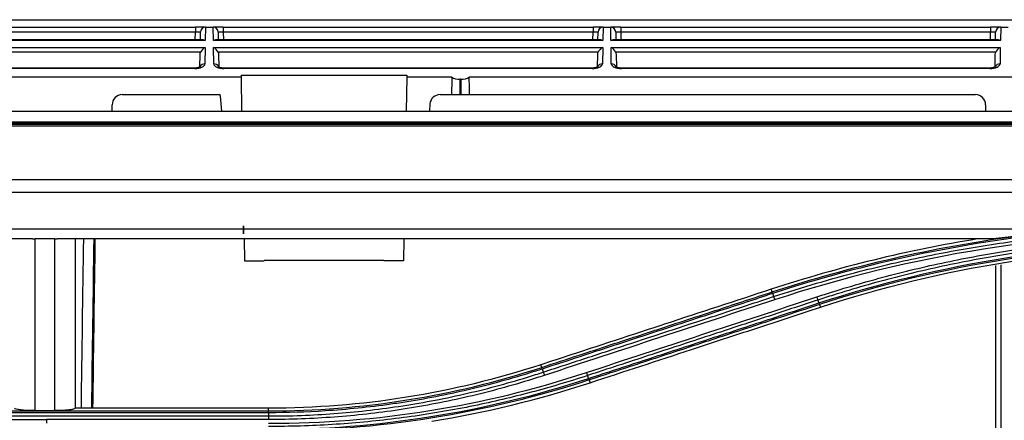
# Model space of a CAD drawing. Units: millimetres. Extents: x 0 to 4075, y 0 to 2906.
# Drawn here: x 938 to 1035, y 1943 to 1983 of the extents above; entities that cross this region are included whole.
import ezdxf

# ---------------------------------------------------------------- set-up
doc = ezdxf.new("R2010")
doc.units = ezdxf.units.MM
doc.layers.add('LG-Product', color=3, linetype='Continuous')

msp = doc.modelspace()

# ---------------------------------------------------------------- linework, layer by layer
at = {"layer": 'LG-Product', "color": 3, "linetype": 'Continuous'}
for p, q in [((715.832, 1982.963), (1036.616, 1982.963)), ((918.679, 1982.229), (955.299, 1982.229)), ((955.299, 1981.738), (918.679, 1981.738)), ((955.286, 1980.958), (955.299, 1981.738)), ((955.299, 1982.229), (955.299, 1981.738)), ((956.299, 1982.229), (955.299, 1982.229)), ((955.786, 1980.958), (955.799, 1981.738)), ((956.3, 1982.229), (956.277, 1980.911)), ((956.299, 1982.229), (956.3, 1982.229)), ((956.3, 1982.229), (957.049, 1982.229)), ((957.049, 1982.229), (957.05, 1982.229)), ((957.072, 1980.911), (957.049, 1982.229)), ((958.049, 1982.229), (957.05, 1982.229)), ((957.55, 1981.738), (957.563, 1980.958)), ((958.049, 1982.229), (994.669, 1982.229)), ((958.049, 1982.229), (958.049, 1981.738)), ((958.049, 1981.738), (958.063, 1980.958)), ((994.669, 1981.738), (958.049, 1981.738)), ((994.656, 1980.958), (994.669, 1981.738)), ((994.669, 1982.229), (994.669, 1981.738)), ((995.669, 1982.229), (994.669, 1982.229)), ((995.156, 1980.958), (995.169, 1981.738)), ((995.67, 1982.229), (995.647, 1980.911)), ((995.669, 1982.229), (995.67, 1982.229)), ((995.67, 1982.229), (996.419, 1982.229)), ((996.419, 1982.229), (996.42, 1982.229)), ((996.442, 1980.911), (996.419, 1982.229)), ((997.419, 1982.229), (996.42, 1982.229)), ((996.92, 1981.738), (996.933, 1980.958)), ((997.419, 1982.229), (1034.039, 1982.229)), ((997.419, 1982.229), (997.419, 1981.738)), ((997.419, 1981.738), (997.433, 1980.958)), ((1034.039, 1981.738), (997.419, 1981.738)), ((1034.026, 1980.958), (1034.039, 1981.738)), ((1034.039, 1982.229), (1034.039, 1981.738)), ((1035.039, 1982.229), (1034.039, 1982.229)), ((1034.526, 1980.958), (1034.539, 1981.738)), ((1035.04, 1982.229), (1035.017, 1980.911)), ((1035.039, 1982.229), (1035.04, 1982.229)), ((1035.04, 1982.229), (1035.789, 1982.229)), ((956.277, 1980.911), (917.702, 1980.911)), ((956.067, 1980.958), (917.912, 1980.958)), ((995.647, 1980.911), (957.072, 1980.911)), ((995.437, 1980.958), (957.282, 1980.958)), ((1035.017, 1980.911), (996.442, 1980.911)), ((1034.807, 1980.958), (996.652, 1980.958)), ((917.714, 1980.212), (956.265, 1980.212)), ((955.808, 1979.758), (918.171, 1979.758)), ((955.739, 1978.302), (955.761, 1979.534)), ((956.265, 1980.212), (956.237, 1978.597)), ((957.084, 1980.212), (995.635, 1980.212)), ((957.112, 1978.597), (957.084, 1980.212)), ((995.178, 1979.758), (957.541, 1979.758)), ((957.588, 1979.534), (957.61, 1978.276)), ((995.109, 1978.302), (995.131, 1979.534)), ((995.635, 1980.212), (995.607, 1978.597)), ((996.454, 1980.212), (1035.005, 1980.212)), ((996.482, 1978.597), (996.454, 1980.212)), ((1034.548, 1979.758), (996.911, 1979.758)), ((996.958, 1979.534), (996.98, 1978.276)), ((1034.479, 1978.302), (1034.501, 1979.534)), ((1035.005, 1980.212), (1034.977, 1978.597)), ((955.229, 1978.181), (918.75, 1978.181)), ((955.229, 1978.134), (918.75, 1978.134)), ((955.229, 1978.181), (955.229, 1978.134)), ((994.599, 1978.181), (958.12, 1978.181)), ((958.12, 1978.134), (958.12, 1978.181)), ((994.599, 1978.134), (958.12, 1978.134)), ((959.845, 1977.49), (976.233, 1977.49)), ((959.849, 1977.281), (959.845, 1977.49)), ((976.233, 1977.49), (976.23, 1977.281)), ((994.599, 1978.134), (994.599, 1978.181)), ((1033.969, 1978.181), (997.49, 1978.181)), ((997.49, 1978.134), (997.49, 1978.181)), ((1033.969, 1978.134), (997.49, 1978.134)), ((1033.969, 1978.134), (1033.969, 1978.181)), ((959.849, 1977.281), (894.565, 1977.281)), ((959.908, 1973.925), (959.849, 1977.281)), ((976.23, 1977.281), (976.171, 1973.925)), ((980.682, 1977.281), (976.23, 1977.281)), ((981.518, 1975.549), (981.518, 1977.071)), ((981.581, 1977.071), (981.518, 1977.071)), ((981.581, 1977.071), (981.581, 1975.549)), ((1055.533, 1977.281), (982.416, 1977.281)), ((948.049, 1975.549), (957.638, 1975.549)), ((979.521, 1975.549), (1032.549, 1975.549)), ((947.049, 1973.925), (947.049, 1974.549)), ((957.917, 1973.925), (957.787, 1975.412)), ((978.525, 1974.636), (978.463, 1973.925)), ((1033.549, 1974.549), (1033.549, 1973.925)), ((683.299, 1973.925), (1076.549, 1973.925)), ((683.299, 1972.852), (1076.549, 1972.852)), ((1454.749, 1972.71), (698.349, 1972.71)), ((1454.749, 1972.708), (698.349, 1972.708)), ((703.049, 1972.643), (1450.05, 1972.643)), ((1076.549, 1972.431), (703.049, 1972.431)), ((703.049, 1967.157), (1076.549, 1967.157)), ((1450.058, 1965.88), (703.049, 1965.88)), ((703.041, 1962.283), (1450.058, 1962.283)), ((960.071, 1961.769), (960.071, 1962.569)), ((960.071, 1962.569), (960.071, 1961.769)), ((939.178, 1961.27), (846.795, 1961.27)), ((941.388, 1961.281), (939.388, 1961.281)), ((1034.304, 1961.27), (941.598, 1961.27)), ((960.128, 1961.27), (960.166, 1959.103)), ((975.95, 1961.27), (975.913, 1959.103)), ((960.166, 1959.103), (962.113, 1959.103)), ((973.965, 1959.147), (962.113, 1959.147)), ((962.113, 1959.103), (962.113, 1959.147)), ((973.966, 1959.103), (973.965, 1959.147)), ((975.913, 1959.103), (973.966, 1959.103)), ((1012.401, 1956.026), (1012.314, 1956.291)), ((1017.097, 1954.782), (1017.185, 1954.514)), ((989.592, 1948.563), (989.505, 1948.826)), ((994.287, 1947.319), (994.375, 1947.049)), ((918.549, 1944.252), (962.549, 1944.252)), ((939.388, 1944.283), (941.388, 1944.283)), ((962.549, 1944.527), (943.388, 1944.527)), ((962.549, 1944.252), (962.549, 1944.527)), ((962.549, 1944.079), (918.549, 1944.079)), ((918.549, 1943.755), (962.549, 1943.755)), ((918.549, 1943.409), (940.549, 1943.409)), ((962.549, 1943.409), (940.549, 1943.409))]:
    msp.add_line(p, q, dxfattribs=at)
for centre, radius, start, end in [((956.299, 1981.729), 0.5, 90, 179), ((957.05, 1981.729), 0.5, 1, 90), ((995.669, 1981.729), 0.5, 90, 179), ((996.42, 1981.729), 0.5, 1, 90), ((1035.039, 1981.729), 0.5, 90, 179), ((948.049, 1974.549), 1, 90, 180), ((957.638, 1975.399), 0.15, 5, 90), ((979.521, 1974.549), 1, 90, 175), ((1032.549, 1974.549), 1, 0, 90)]:
    msp.add_arc(centre, radius, start, end, dxfattribs=at)
for centre, major_axis, ratio, start_param, end_param in [((955.299, 1981.729), (0.5, 0.009), 0.017429, 6.282577, 7.853068), ((958.05, 1981.729), (-0.5, 0.009), 0.017429, 4.713302, 6.283794), ((994.669, 1981.729), (0.5, 0.009), 0.017429, 6.282577, 7.853068), ((997.42, 1981.729), (-0.5, 0.009), 0.017429, 4.713302, 6.283794), ((1034.039, 1981.729), (0.5, 0.009), 0.017429, 6.282577, 7.853068), ((956.277, 1980.458), (-0.416, 0.424), 0.637029, 5.28753, 5.723871), ((957.072, 1980.458), (0.416, 0.424), 0.637029, 0.559314, 0.995655), ((995.647, 1980.458), (-0.416, 0.424), 0.637029, 5.28753, 5.723871), ((996.442, 1980.458), (0.416, 0.424), 0.637029, 0.559314, 0.995655), ((1035.017, 1980.458), (-0.416, 0.424), 0.637029, 5.28753, 5.723871), ((956.265, 1979.758), (0.427, 0.42), 0.637029, 1.011473, 2.145937), ((957.084, 1979.758), (-0.427, 0.42), 0.637029, 4.137248, 5.271712), ((995.635, 1979.758), (0.427, 0.42), 0.637029, 1.011473, 2.145937), ((996.454, 1979.758), (-0.427, 0.42), 0.637029, 4.137248, 5.271712), ((1035.005, 1979.758), (0.427, 0.42), 0.637029, 1.011473, 2.145937), ((955.236, 1978.597), (1, 0.005), 0.462507, 4.702506, 6.272998), ((956.237, 1978.144), (0.5, -0.009), 0.906283, 1.586614, 2.775929), ((957.112, 1978.144), (0.5, 0.009), 0.906283, 0.351377, 1.554978), ((958.112, 1978.597), (-1, 0.005), 0.462507, 0.010188, 1.58068), ((994.606, 1978.597), (1, 0.005), 0.462507, 4.702506, 6.272998), ((995.607, 1978.144), (-0.5, 0.009), 0.906283, 4.728207, 5.926294), ((996.482, 1978.144), (0.5, 0.009), 0.906283, 0.351377, 1.554978), ((997.482, 1978.597), (-1, 0.005), 0.462507, 0.010188, 1.58068), ((1033.976, 1978.597), (1, 0.005), 0.462507, 4.702506, 6.272998), ((1034.977, 1978.144), (-0.5, 0.009), 0.906283, 4.728207, 5.926294), ((981.518, 1945.772), (0, 57.29), 0.017455, 0.988432, 1.024218), ((981.518, 1977.538), (1, 0), 0.466308, 3.723957, 4.712389), ((981.581, 1977.538), (1, 0), 0.466308, 4.712389, 5.700821), ((981.581, 1945.772), (0, 57.29), 0.017455, 5.258967, 5.294753)]:
    msp.add_ellipse(centre, major_axis=major_axis, ratio=ratio, start_param=start_param, end_param=end_param, dxfattribs=at)
at = {"layer": 'LG-Product', "color": 3, "linetype": 'Continuous', "extrusion": (-2.89931e-15, 5.54668e-32, -1)}
for centre in [(956.261, 1979.525), (995.631, 1979.525), (1035.001, 1979.525)]:
    msp.add_ellipse(centre, major_axis=(0.01, 0.552), ratio=0.906283, start_param=4.712389, end_param=5.132903, dxfattribs=at)
at = {"layer": 'LG-Product', "color": 3, "linetype": 'Continuous', "extrusion": (-2.89931e-15, 0, -1)}
for centre in [(957.088, 1979.525), (996.458, 1979.525)]:
    msp.add_ellipse(centre, major_axis=(-0.01, 0.552), ratio=0.906283, start_param=1.150282, end_param=1.570796, dxfattribs=at)
at = {"layer": 'LG-Product', "color": 3, "linetype": 'Continuous'}
for points, knots in [([(955.79, 1978.306), (955.79, 1978.306), (955.789, 1978.305), (955.755, 1978.28), (955.649, 1978.237), (955.489, 1978.198), (955.336, 1978.183), (955.248, 1978.181), (955.229, 1978.181)], [0, 0, 0, 0, 0.058974, 0.266755, 0.474788, 0.699325, 0.934818, 1, 1, 1, 1]), ([(958.12, 1978.181), (958.043, 1978.182), (957.902, 1978.191), (957.72, 1978.23), (957.603, 1978.275), (957.562, 1978.303), (957.558, 1978.306), (957.558, 1978.306)], [0, 0, 0, 0, 0.247615, 0.491802, 0.711426, 0.917505, 1, 1, 1, 1]), ([(995.16, 1978.306), (995.16, 1978.306), (995.159, 1978.305), (995.125, 1978.28), (995.019, 1978.237), (994.859, 1978.198), (994.706, 1978.183), (994.618, 1978.181), (994.599, 1978.181)], [0, 0, 0, 0, 0.058974, 0.266755, 0.474788, 0.699325, 0.934818, 1, 1, 1, 1]), ([(997.49, 1978.181), (997.413, 1978.182), (997.272, 1978.191), (997.09, 1978.23), (996.973, 1978.275), (996.932, 1978.303), (996.928, 1978.306), (996.928, 1978.306)], [0, 0, 0, 0, 0.247615, 0.491802, 0.711426, 0.917505, 1, 1, 1, 1]), ([(1034.53, 1978.306), (1034.53, 1978.306), (1034.529, 1978.305), (1034.495, 1978.28), (1034.389, 1978.237), (1034.229, 1978.198), (1034.076, 1978.183), (1033.988, 1978.181), (1033.969, 1978.181)], [0, 0, 0, 0, 0.058974, 0.266755, 0.474788, 0.699325, 0.934818, 1, 1, 1, 1]), ([(1012.55, 1955.568), (1013.964, 1956.032), (1015.386, 1956.472), (1018.242, 1957.306), (1019.677, 1957.699), (1022.156, 1958.334), (1023.198, 1958.587), (1026.333, 1959.311), (1028.435, 1959.743), (1031.601, 1960.316), (1032.658, 1960.494), (1035.837, 1960.991), (1037.965, 1961.271), (1042.23, 1961.73), (1044.369, 1961.908), (1047.323, 1962.083), (1048.137, 1962.124), (1048.95, 1962.157)], [0, 0, 0, 0, 0.120326, 0.120326, 0.240518, 0.240518, 0.327199, 0.327199, 0.500631, 0.500631, 0.587309, 0.587309, 0.760737, 0.760737, 0.934164, 0.934164, 1, 1, 1, 1]), ([(939.388, 1961.281), (939.388, 1958.444), (939.388, 1955.607), (939.388, 1949.94), (939.388, 1947.111), (939.388, 1944.283)], [0, 0, 0, 0, 0.500571, 0.500571, 1, 1, 1, 1]), ([(941.388, 1944.283), (941.388, 1947.111), (941.388, 1949.94), (941.388, 1955.607), (941.388, 1958.444), (941.388, 1961.281)], [0, 0, 0, 0, 0.499429, 0.499429, 1, 1, 1, 1]), ([(943.388, 1961.27), (943.388, 1958.449), (943.388, 1955.628), (943.388, 1952.207), (943.388, 1951.607), (943.388, 1951.006)], [0, 0, 0, 0, 0.824491, 0.824491, 1, 1, 1, 1]), ([(945.149, 1944.526), (945.154, 1944.881), (945.158, 1945.237), (945.23, 1950.798), (945.304, 1956.027), (945.383, 1961.269)], [0, 0, 0, 0, 0.063941, 0.063941, 1, 1, 1, 1]), ([(1016.846, 1955.541), (1017.353, 1955.708), (1017.861, 1955.871), (1020.408, 1956.672), (1022.463, 1957.257), (1026.601, 1958.317), (1028.685, 1958.792), (1031.826, 1959.421), (1032.875, 1959.617), (1034.979, 1959.981), (1036.033, 1960.148), (1039.203, 1960.61), (1041.325, 1960.863), (1044.514, 1961.156), (1045.579, 1961.24), (1047.959, 1961.395), (1049.276, 1961.459), (1051.911, 1961.543), (1053.23, 1961.564), (1054.549, 1961.562)], [0, 0, 0, 0, 0.041757, 0.041757, 0.208892, 0.208892, 0.37602, 0.37602, 0.459538, 0.459538, 0.543056, 0.543056, 0.710176, 0.710176, 0.793692, 0.793692, 0.896795, 0.896795, 1, 1, 1, 1]), ([(1054.549, 1961.23), (1054.549, 1961.23), (1054.549, 1961.23), (1053.234, 1961.232), (1051.918, 1961.212), (1049.29, 1961.127), (1047.977, 1961.063), (1045.603, 1960.909), (1044.542, 1960.825), (1041.361, 1960.533), (1039.245, 1960.282), (1036.084, 1959.821), (1035.032, 1959.654), (1032.934, 1959.291), (1031.888, 1959.096), (1028.755, 1958.47), (1026.677, 1957.996), (1022.551, 1956.94), (1020.501, 1956.356), (1017.961, 1955.559), (1017.455, 1955.396), (1016.949, 1955.23), (1016.949, 1955.23), (1016.949, 1955.23)], [0, 0, 0, 0, 0.000002, 0.000002, 0.103212, 0.103212, 0.206313, 0.206313, 0.289829, 0.289829, 0.456951, 0.456951, 0.540469, 0.540469, 0.623988, 0.623988, 0.791116, 0.791116, 0.958246, 0.958246, 0.999998, 0.999998, 1, 1, 1, 1]), ([(1034.549, 1927.89), (1034.549, 1933.098), (1034.549, 1938.32), (1034.549, 1948.571), (1034.549, 1953.6), (1034.549, 1958.638)], [0, 0, 0, 0, 0.510849, 0.510849, 1, 1, 1, 1]), ([(1035.049, 1958.719), (1035.049, 1953.678), (1035.049, 1948.638), (1035.049, 1938.309), (1035.049, 1933.034), (1035.049, 1927.777)], [0, 0, 0, 0, 0.48741, 0.48741, 1, 1, 1, 1]), ([(1012.314, 1956.291), (1008.794, 1955.139), (1005.274, 1953.987), (999.712, 1952.167), (997.671, 1951.499), (993.588, 1950.162), (991.546, 1949.494), (989.505, 1948.826)], [0, 0, 0, 0, 0.463001, 0.463001, 0.7315, 0.7315, 1, 1, 1, 1]), ([(989.592, 1948.563), (990.831, 1948.968), (992.07, 1949.374), (995.359, 1950.45), (997.41, 1951.121), (999.972, 1951.959), (1000.485, 1952.127), (1003.048, 1952.966), (1005.098, 1953.636), (1008.9, 1954.88), (1010.651, 1955.453), (1012.401, 1956.026)], [0, 0, 0, 0, 0.162976, 0.162976, 0.432639, 0.432639, 0.500054, 0.500054, 0.769717, 0.769717, 1, 1, 1, 1]), ([(1012.453, 1955.867), (1010.702, 1955.294), (1008.951, 1954.72), (1005.149, 1953.476), (1003.098, 1952.805), (1000.535, 1951.966), (1000.023, 1951.798), (997.46, 1950.959), (995.409, 1950.288), (992.121, 1949.211), (990.882, 1948.806), (989.643, 1948.4)], [0, 0, 0, 0, 0.230324, 0.230324, 0.5, 0.5, 0.567419, 0.567419, 0.837097, 0.837097, 1, 1, 1, 1]), ([(989.74, 1948.096), (991.235, 1948.586), (992.73, 1949.075), (995.72, 1950.055), (997.215, 1950.545), (1000.761, 1951.706), (1002.811, 1952.378), (1006.912, 1953.721), (1008.962, 1954.392), (1011.525, 1955.232), (1012.037, 1955.4), (1012.55, 1955.568)], [0, 0, 0, 0, 0.196637, 0.196637, 0.393273, 0.393273, 0.662931, 0.662931, 0.932586, 0.932586, 1, 1, 1, 1]), ([(1016.949, 1955.23), (1015.401, 1954.722), (1013.852, 1954.215), (1010.756, 1953.201), (1009.207, 1952.694), (1005.656, 1951.531), (1003.653, 1950.875), (999.647, 1949.562), (997.644, 1948.906), (995.141, 1948.086), (994.64, 1947.922), (994.139, 1947.758)], [0, 0, 0, 0, 0.203642, 0.203642, 0.407284, 0.407284, 0.670712, 0.670712, 0.934142, 0.934142, 1, 1, 1, 1]), ([(994.236, 1947.47), (996.035, 1948.059), (997.833, 1948.648), (1001.635, 1949.892), (1003.638, 1950.548), (1006.142, 1951.367), (1006.643, 1951.531), (1009.146, 1952.351), (1011.15, 1953.006), (1014.45, 1954.087), (1015.748, 1954.512), (1017.046, 1954.936)], [0, 0, 0, 0, 0.236552, 0.236552, 0.500001, 0.500001, 0.565863, 0.565863, 0.829309, 0.829309, 1, 1, 1, 1]), ([(1017.097, 1954.782), (1015.8, 1954.357), (1014.502, 1953.933), (1011.201, 1952.853), (1009.198, 1952.198), (1006.695, 1951.378), (1006.194, 1951.215), (1003.69, 1950.396), (1001.687, 1949.74), (997.885, 1948.497), (996.086, 1947.908), (994.287, 1947.319)], [0, 0, 0, 0, 0.170656, 0.170656, 0.43409, 0.43409, 0.499949, 0.499949, 0.763384, 0.763384, 1, 1, 1, 1]), ([(994.375, 1947.049), (997.722, 1948.144), (1001.068, 1949.239), (1006.543, 1951.031), (1008.671, 1951.727), (1012.928, 1953.12), (1015.056, 1953.817), (1017.185, 1954.514)], [0, 0, 0, 0, 0.440155, 0.440155, 0.720077, 0.720077, 1, 1, 1, 1]), ([(989.643, 1948.4), (989.643, 1948.4), (989.643, 1948.4), (989.434, 1948.332), (989.224, 1948.264), (986.938, 1947.535), (984.837, 1946.948), (980.585, 1945.934), (978.433, 1945.505), (975.73, 1945.074), (975.191, 1944.993), (972.488, 1944.615), (970.313, 1944.394), (966.276, 1944.137), (964.412, 1944.079), (962.549, 1944.079), (962.549, 1944.079), (962.549, 1944.079)], [0, 0, 0, 0, 0.000002, 0.000002, 0.023979, 0.023979, 0.261328, 0.261328, 0.500025, 0.500025, 0.559392, 0.559392, 0.797173, 0.797173, 0.999998, 0.999998, 1, 1, 1, 1]), ([(962.549, 1943.755), (962.549, 1943.755), (962.549, 1943.755), (964.707, 1943.752), (966.866, 1943.831), (971.158, 1944.149), (973.293, 1944.388), (977.575, 1945.025), (979.723, 1945.428), (983.982, 1946.394), (986.094, 1946.957), (988.702, 1947.76), (989.222, 1947.925), (989.74, 1948.096), (989.74, 1948.096), (989.74, 1948.096)], [0, 0, 0, 0, 0.000002, 0.000002, 0.234132, 0.234132, 0.466981, 0.466981, 0.703909, 0.703909, 0.940846, 0.940846, 0.999998, 0.999998, 1, 1, 1, 1]), ([(989.846, 1947.771), (989.325, 1947.6), (988.804, 1947.434), (986.186, 1946.627), (984.065, 1946.061), (979.79, 1945.091), (977.633, 1944.686), (973.335, 1944.045), (971.191, 1943.806), (966.883, 1943.486), (964.715, 1943.406), (962.549, 1943.409)], [0, 0, 0, 0, 0.059158, 0.059158, 0.2961, 0.2961, 0.533026, 0.533026, 0.765874, 0.765874, 1, 1, 1, 1]), ([(994.139, 1947.758), (994.139, 1947.758), (994.139, 1947.758), (992.289, 1947.15), (990.42, 1946.596), (986.662, 1945.598), (984.77, 1945.154), (980.813, 1944.345), (978.744, 1943.988), (974.589, 1943.405), (972.501, 1943.178), (968.318, 1942.854), (966.22, 1942.758), (963.598, 1942.719), (963.074, 1942.715), (962.549, 1942.716), (962.549, 1942.716), (962.549, 1942.716)], [0, 0, 0, 0, 0.000002, 0.000002, 0.181909, 0.181909, 0.363203, 0.363203, 0.559159, 0.559159, 0.75511, 0.75511, 0.951058, 0.951058, 0.999998, 0.999998, 1, 1, 1, 1]), ([(939.388, 1944.283), (939.165, 1944.283), (938.938, 1944.288), (938.517, 1944.306), (938.316, 1944.319), (937.967, 1944.353), (937.814, 1944.374), (937.576, 1944.421), (937.488, 1944.447), (937.405, 1944.491), (937.388, 1944.509), (937.388, 1944.527)], [0, 0, 0, 0, 0.214292, 0.214292, 0.428566, 0.428566, 0.643129, 0.643129, 0.858322, 0.858322, 1, 1, 1, 1]), ([(943.388, 1944.527), (943.388, 1944.5), (943.349, 1944.472), (943.199, 1944.42), (943.087, 1944.396), (942.805, 1944.353), (942.632, 1944.334), (942.251, 1944.305), (942.038, 1944.295), (941.678, 1944.285), (941.532, 1944.283), (941.388, 1944.283)], [0, 0, 0, 0, 0.215936, 0.215936, 0.431892, 0.431892, 0.647542, 0.647542, 0.862554, 0.862554, 1, 1, 1, 1])]:
    msp.add_open_spline(points, degree=3, knots=knots, dxfattribs=at)
for points, degree in [([(1040.741, 1961.881), (1031.133, 1960.9), (1021.634, 1958.871), (1012.453, 1955.867)], 3), ([(1054.549, 1961.94), (1040.332, 1961.949), (1026.161, 1959.685), (1012.654, 1955.249)], 3), ([(939.178, 1961.27), (939.248, 1961.277), (939.318, 1961.281), (939.388, 1961.281)], 3), ([(941.388, 1961.281), (941.458, 1961.281), (941.528, 1961.277), (941.598, 1961.27)], 3), ([(944.001, 1944.525), (944.072, 1950.101), (944.151, 1955.683), (944.235, 1961.269)], 3), ([(945.234, 1961.269), (945.149, 1955.676), (945.07, 1950.093), (944.999, 1944.526)], 3), ([(1032.759, 1961.274), (1025.858, 1960.152), (1019.037, 1958.491), (1012.314, 1956.291)], 3), ([(1012.401, 1956.026), (1020.291, 1958.607), (1028.416, 1960.471), (1036.644, 1961.565)], 3), ([(1017.046, 1954.936), (1029.13, 1958.89), (1041.835, 1960.916), (1054.549, 1960.918)], 3), ([(1036.644, 1961.565), (1035.862, 1961.473), (1035.082, 1961.374), (1034.304, 1961.27)], 3), ([(1054.549, 1960.753), (1041.858, 1960.751), (1029.16, 1958.726), (1017.097, 1954.782)], 3), ([(1017.185, 1954.514), (1029.313, 1958.483), (1041.788, 1960.472), (1054.549, 1960.472)], 3), ([(1012.453, 1955.867), (1012.424, 1955.954), (1012.406, 1956.012), (1012.402, 1956.026)], 3), ([(1012.654, 1955.249), (1005.051, 1952.757), (997.448, 1950.264), (989.846, 1947.771)], 3), ([(994.038, 1948.064), (1001.64, 1950.556), (1009.243, 1953.049), (1016.846, 1955.541)], 3), ([(1012.453, 1955.867), (1012.55, 1955.568)], 1), ([(1012.55, 1955.568), (1012.578, 1955.48), (1012.616, 1955.365), (1012.654, 1955.249)], 3), ([(1016.949, 1955.229), (1016.921, 1955.314), (1016.884, 1955.427), (1016.846, 1955.541)], 3), ([(1017.046, 1954.936), (1016.949, 1955.23)], 1), ([(1017.046, 1954.936), (1017.074, 1954.852), (1017.092, 1954.796), (1017.097, 1954.782)], 3), ([(943.388, 1951.006), (943.388, 1948.846), (943.388, 1946.686), (943.388, 1944.527)], 3), ([(943.388, 1951.006), (943.388, 1951.006), (943.388, 1951.006), (943.388, 1951.006)], 3), ([(989.505, 1948.826), (980.756, 1945.963), (971.756, 1944.527), (962.549, 1944.527)], 3), ([(962.549, 1944.252), (971.715, 1944.254), (980.88, 1945.714), (989.592, 1948.563)], 3), ([(989.642, 1948.4), (989.614, 1948.489), (989.596, 1948.549), (989.593, 1948.563)], 3), ([(989.643, 1948.4), (989.74, 1948.096)], 1), ([(962.549, 1943.032), (973.315, 1943.024), (983.811, 1944.701), (994.038, 1948.064)], 3), ([(962.549, 1942.417), (973.298, 1942.418), (984.022, 1944.129), (994.236, 1947.47)], 3), ([(994.287, 1947.319), (984.063, 1943.976), (973.307, 1942.262), (962.549, 1942.261)], 3), ([(989.74, 1948.096), (989.769, 1948.007), (989.807, 1947.888), (989.845, 1947.771)], 3), ([(994.139, 1947.758), (994.111, 1947.841), (994.075, 1947.951), (994.038, 1948.064)], 3), ([(994.236, 1947.47), (994.139, 1947.758)], 1), ([(994.235, 1947.47), (994.263, 1947.387), (994.282, 1947.333), (994.288, 1947.32)], 3), ([(978.711, 1943.25), (984.002, 1944.097), (989.225, 1945.363), (994.375, 1947.049)], 3), ([(962.549, 1944.079), (962.549, 1944.174), (962.549, 1944.237), (962.549, 1944.252)], 3), ([(940.549, 1943.409), (940.549, 1943.283), (940.549, 1943.158), (940.549, 1943.032)], 3), ([(962.549, 1944.079), (962.549, 1943.755)], 1), ([(962.55, 1943.755), (962.549, 1943.66), (962.549, 1943.534), (962.549, 1943.409)], 3)]:
    msp.add_open_spline(points, degree=degree, dxfattribs=at)

doc.saveas('drawing.dxf')
